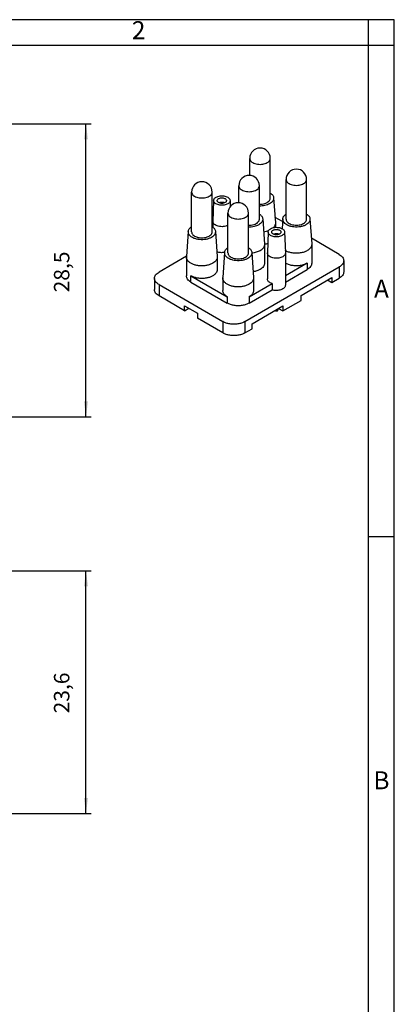
# Model space of a CAD drawing. Units: millimetres. Extents: x -105 to 0, y 0 to 149.
# Drawn here: x -36 to 0, y 53 to 149 of the extents above; entities that cross this region are included whole.
import ezdxf

# ---------------------------------------------------------------- set-up
doc = ezdxf.new("R2010")
doc.units = ezdxf.units.MM
doc.layers.add('1', color=7, linetype='Continuous')
doc.styles.add('CONVERTER_11', font='ARIAL.TTF', dxfattribs={"width": 1.2})
doc.styles.add('CONVERTER_13', font='simplex.shx', dxfattribs={"width": 0.95})
doc.dimstyles.new('ME10_DIM_10', dxfattribs={"dimtxt": 1.5, "dimasz": 1.5, "dimexe": 0.5, "dimexo": 0.25, "dimgap": 1, "dimtad": 1, "dimdsep": 46, "dimtxsty": 'CONVERTER_13', "dimsah": 1, "dimcen": 0.09, "dimclrd": 7, "dimclre": 7, "dimclrt": 7, "dimadec": 0, "dimazin": 0, "dimtfac": 1, "dimtdec": 4, "dimtix": 1, "dimtmove": 0, "dimatfit": 3, "dimfxl": 1, "dimtolj": 1, "dimtzin": 0, "dimarcsym": 0})
doc.dimstyles.new('ME10_DIM_15', dxfattribs={"dimtxt": 1.5, "dimasz": 1.5, "dimexe": 0.5, "dimexo": 0.25, "dimgap": 1, "dimtad": 1, "dimdsep": 46, "dimtxsty": 'CONVERTER_13', "dimsah": 1, "dimcen": 0.09, "dimclrd": 7, "dimclre": 7, "dimclrt": 7, "dimadec": 0, "dimazin": 0, "dimtfac": 1, "dimtdec": 4, "dimtix": 1, "dimtmove": 0, "dimatfit": 3, "dimfxl": 1, "dimtolj": 1, "dimtzin": 0, "dimarcsym": 0})

# ---------------------------------------------------------------- blocks, each defined once
blk = doc.blocks.new('_formato_A4')
at = {"layer": '1', "color": 7, "linetype": 'Continuous'}
for p, q in [((0, 297), (-210, 297)), ((-5, 292), (-5, 297)), ((0, 0), (0, 297)), ((0, 292), (0, 297)), ((-5, 292), (-94.5, 292)), ((0, 292), (-5, 292)), ((-5, 5), (-5, 292)), ((0, 5), (0, 292)), ((0, 196.33), (-5, 196.33))]:
    blk.add_line(p, q, dxfattribs=at)
at = {"layer": '1', "color": 7, "char_height": 3.5, "attachment_point": 5, "line_spacing_factor": 1.320528, "style": 'CONVERTER_11'}
for s, insert in [('2', (-49.75, 294.5)), ('A', (-2.5, 244.17)), ('B', (-2.5, 148.5))]:
    blk.add_mtext(s, dxfattribs=dict(at, insert=insert))
blk = doc.blocks.new('A4_new')
at = {"layer": '1', "xscale": 0.5, "yscale": 0.5, "zscale": 0.5}
blk.add_blockref('_formato_A4', (0, 0), dxfattribs=at)
blk = doc.blocks.new('*D3')
at = {"layer": '1', "color": 7, "linetype": 'Continuous'}
for p, q in [((-45.25, 138.35), (-29.5, 138.35)), ((-30, 109.85), (-30, 138.35)), ((-44.5, 109.85), (-29.5, 109.85))]:
    blk.add_line(p, q, dxfattribs=at)
at = {"layer": '1', "color": 7}
for points in [[(-29.803, 136.85), (-30.197, 136.85), (-30, 138.35)], [(-30.197, 111.35), (-29.803, 111.35), (-30, 109.85)]]:
    blk.add_solid(points, dxfattribs=at)
at = {"layer": '1', "color": 7, "insert": (-31.15, 121.963), "char_height": 1.5, "attachment_point": 7, "rotation": 90, "line_spacing_factor": 0.60024, "style": 'CONVERTER_13'}
blk.add_mtext('28,5', dxfattribs=at)
blk = doc.blocks.new('*D8')
at = {"layer": '1', "color": 7, "linetype": 'Continuous'}
for p, q in [((-40.25, 94.85), (-29.5, 94.85)), ((-30, 71.25), (-30, 94.85)), ((-40.25, 71.25), (-29.5, 71.25))]:
    blk.add_line(p, q, dxfattribs=at)
at = {"layer": '1', "color": 7}
for points in [[(-29.803, 93.35), (-30.197, 93.35), (-30, 94.85)], [(-30.197, 72.75), (-29.803, 72.75), (-30, 71.25)]]:
    blk.add_solid(points, dxfattribs=at)
at = {"layer": '1', "color": 7, "insert": (-31.15, 80.988), "char_height": 1.5, "attachment_point": 7, "rotation": 90, "line_spacing_factor": 0.60024, "style": 'CONVERTER_13'}
blk.add_mtext('23,6', dxfattribs=at)

msp = doc.modelspace()

# ---------------------------------------------------------------- linework, layer by layer
at = {"color": 7, "linetype": 'Continuous'}
for p, q in [((-14.066, 133.34), (-14.066, 135.002)), ((-12.066, 131.128), (-12.066, 135.002)), ((-15.127, 130.68), (-15.127, 132.342)), ((-13.127, 129.08), (-13.127, 132.342)), ((-10.531, 129.082), (-10.531, 132.955)), ((-8.531, 129.082), (-8.531, 132.955)), ((-19.723, 127.854), (-19.723, 131.728)), ((-17.723, 127.854), (-17.723, 131.728)), ((-17.578, 130.91), (-17.653, 128.872)), ((-16.996, 130.72), (-16.865, 130.644)), ((-16.996, 130.72), (-16.996, 130.672)), ((-15.979, 130.91), (-15.957, 130.32)), ((-11.742, 131.16), (-11.568, 128.718)), ((-16.188, 125.808), (-16.188, 129.681)), ((-14.188, 125.808), (-14.188, 129.681)), ((-17.654, 128.861), (-17.654, 128.307)), ((-12.803, 129.111), (-12.628, 126.669)), ((-10.873, 128.852), (-11.581, 129.261)), ((-11.566, 128.682), (-11.566, 128.29)), ((-10.855, 129.114), (-10.923, 128.165)), ((-8.207, 129.114), (-8.032, 126.671)), ((-20.047, 127.886), (-20.222, 125.444)), ((-17.399, 127.886), (-17.224, 125.444)), ((-12.275, 127.84), (-12.35, 125.802)), ((-11.693, 127.651), (-11.693, 127.602)), ((-11.693, 127.651), (-11.561, 127.575)), ((-10.675, 127.84), (-10.6, 125.802)), ((-12.627, 126.633), (-12.627, 124.798)), ((-5.359, 125.66), (-8.072, 127.23)), ((-8.031, 126.635), (-8.031, 124.801)), ((-16.511, 125.84), (-16.686, 123.397)), ((-13.864, 125.84), (-13.689, 123.397)), ((-12.35, 125.792), (-12.35, 123.264)), ((-10.6, 125.792), (-10.6, 122.652)), ((-20.219, 125.49), (-22.895, 123.941)), ((-20.223, 125.408), (-20.223, 123.573)), ((-17.223, 125.408), (-17.223, 124.184)), ((-8.47, 124.798), (-10.6, 123.565)), ((-8.47, 124.798), (-8.47, 124.187)), ((-4.919, 125.046), (-4.919, 123.945)), ((-14.551, 119.112), (-5.359, 124.432)), ((-10.6, 122.954), (-8.47, 124.187)), ((-5.359, 124.432), (-5.359, 123.331)), ((-23.334, 123.327), (-23.334, 122.226)), ((-22.895, 122.713), (-16.673, 119.112)), ((-22.895, 122.713), (-22.895, 121.612)), ((-19.784, 123.571), (-16.248, 121.524)), ((-19.784, 122.959), (-19.784, 123.571)), ((-19.784, 122.959), (-16.248, 120.913)), ((-16.688, 123.361), (-16.688, 122.138)), ((-14.127, 121.524), (-11.891, 122.818)), ((-13.688, 123.361), (-13.688, 122.138)), ((-11.891, 122.818), (-11.891, 122.206)), ((-9.071, 121.672), (-6.066, 123.411)), ((-6.489, 123.167), (-6.066, 122.922)), ((-6.066, 123.411), (-6.066, 122.922)), ((-6.066, 122.922), (-5.359, 123.331)), ((-14.127, 120.913), (-11.891, 122.206)), ((-20.403, 120.17), (-22.895, 121.612)), ((-16.248, 121.524), (-16.248, 120.913)), ((-14.127, 121.524), (-14.127, 120.913)), ((-10.839, 120.16), (-9.071, 121.183)), ((-9.071, 121.183), (-9.071, 121.672)), ((-20.403, 120.17), (-20.403, 120.659)), ((-20.403, 120.659), (-19.165, 119.943)), ((-20.403, 120.17), (-19.98, 120.414)), ((-19.165, 119.943), (-19.165, 119.454)), ((-13.844, 118.91), (-10.839, 120.649)), ((-11.544, 120.147), (-11.594, 120.212)), ((-11.407, 120.147), (-11.338, 120.235)), ((-11.325, 120.367), (-11.325, 120.271)), ((-11.262, 120.404), (-10.839, 120.16)), ((-10.839, 120.649), (-10.839, 120.16)), ((-16.673, 118.011), (-19.165, 119.454)), ((-16.673, 119.112), (-16.673, 118.011)), ((-14.551, 119.112), (-14.551, 118.011)), ((-13.844, 118.42), (-13.844, 118.91)), ((-14.551, 118.011), (-13.844, 118.42))]:
    msp.add_line(p, q, dxfattribs=at)
for centre in [(-13.066, 135.002), (-14.127, 132.342), (-9.531, 132.955), (-18.723, 131.728), (-15.188, 129.681)]:
    msp.add_arc(centre, 1, 0, 180, dxfattribs=at)
for points, knots in [([(-14.066, 135.002), (-14.059, 134.95), (-14.043, 134.841), (-13.931, 134.699), (-13.77, 134.581), (-13.562, 134.492), (-13.322, 134.436), (-13.066, 134.416), (-12.81, 134.436), (-12.571, 134.492), (-12.363, 134.581), (-12.202, 134.699), (-12.089, 134.841), (-12.074, 134.95), (-12.066, 135.002)], [0, 0, 0, 0, 0.153624, 0.325279, 0.524335, 0.750948, 0.998963, 1.258532, 1.518101, 1.766116, 1.992728, 2.191785, 2.363439, 2.517064, 2.517064, 2.517064, 2.517064]), ([(-15.127, 132.342), (-15.12, 132.29), (-15.104, 132.181), (-14.991, 132.039), (-14.83, 131.921), (-14.622, 131.831), (-14.383, 131.775), (-14.127, 131.756), (-13.871, 131.775), (-13.632, 131.831), (-13.424, 131.921), (-13.262, 132.039), (-13.15, 132.181), (-13.134, 132.29), (-13.127, 132.342)], [0, 0, 0, 0, 0.153624, 0.325279, 0.524335, 0.750948, 0.998963, 1.258532, 1.518101, 1.766116, 1.992728, 2.191785, 2.363439, 2.517064, 2.517064, 2.517064, 2.517064]), ([(-10.531, 132.955), (-10.523, 132.904), (-10.508, 132.795), (-10.395, 132.653), (-10.234, 132.535), (-10.026, 132.445), (-9.787, 132.389), (-9.531, 132.37), (-9.275, 132.389), (-9.036, 132.445), (-8.827, 132.535), (-8.666, 132.653), (-8.554, 132.795), (-8.538, 132.904), (-8.531, 132.955)], [0, 0, 0, 0, 0.153624, 0.325279, 0.524335, 0.750948, 0.998963, 1.258532, 1.518101, 1.766116, 1.992728, 2.191785, 2.363439, 2.517064, 2.517064, 2.517064, 2.517064]), ([(-19.723, 131.728), (-19.716, 131.676), (-19.7, 131.567), (-19.588, 131.425), (-19.426, 131.307), (-19.218, 131.217), (-18.979, 131.161), (-18.723, 131.142), (-18.467, 131.161), (-18.228, 131.217), (-18.02, 131.307), (-17.859, 131.425), (-17.746, 131.567), (-17.73, 131.676), (-17.723, 131.728)], [0, 0, 0, 0, 0.153624, 0.325279, 0.524335, 0.750948, 0.998963, 1.258532, 1.518101, 1.766116, 1.992728, 2.191785, 2.363439, 2.517064, 2.517064, 2.517064, 2.517064]), ([(-17.344, 131.227), (-17.283, 131.257), (-17.154, 131.318), (-16.936, 131.359), (-16.708, 131.367), (-16.484, 131.337), (-16.284, 131.272), (-16.124, 131.176), (-16.008, 131.054), (-15.988, 130.956), (-15.979, 130.91)], [0, 0, 0, 0, 0.203252, 0.426757, 0.659179, 0.887568, 1.099688, 1.286486, 1.445237, 1.58355, 1.58355, 1.58355, 1.58355]), ([(-12.066, 131.631), (-12.021, 131.598), (-11.934, 131.535), (-11.834, 131.418), (-11.764, 131.293), (-11.749, 131.203), (-11.742, 131.16)], [0, 0, 0, 0, 0.1679016, 0.3204132, 0.4598708, 0.5909655, 0.5909655, 0.5909655, 0.5909655]), ([(-17.578, 130.91), (-17.574, 130.939), (-17.566, 131.001), (-17.515, 131.087), (-17.441, 131.165), (-17.378, 131.206), (-17.344, 131.227)], [0, 0, 0, 0, 0.0894972, 0.1855229, 0.2920289, 0.410652, 0.410652, 0.410652, 0.410652]), ([(-15.979, 130.91), (-15.983, 130.868), (-15.993, 130.78), (-16.081, 130.663), (-16.21, 130.566), (-16.378, 130.493), (-16.571, 130.447), (-16.779, 130.431), (-16.986, 130.447), (-17.18, 130.493), (-17.347, 130.566), (-17.476, 130.663), (-17.565, 130.78), (-17.574, 130.868), (-17.578, 130.91)], [0, 0, 0, 0, 0.123995, 0.261975, 0.422259, 0.605294, 0.806099, 1.01652, 1.226942, 1.427747, 1.610782, 1.771066, 1.909046, 2.033041, 2.033041, 2.033041, 2.033041]), ([(-17.229, 130.9), (-17.224, 130.928), (-17.213, 130.988), (-17.14, 131.061), (-17.04, 131.117), (-16.915, 131.152), (-16.779, 131.164), (-16.642, 131.152), (-16.517, 131.117), (-16.417, 131.061), (-16.344, 130.988), (-16.334, 130.928), (-16.329, 130.9)], [0, 0, 0, 0, 0.083442, 0.180173, 0.2952, 0.425986, 0.565627, 0.705268, 0.836054, 0.951081, 1.047812, 1.131254, 1.131254, 1.131254, 1.131254]), ([(-17.097, 130.716), (-17.116, 130.728), (-17.153, 130.751), (-17.195, 130.797), (-17.223, 130.847), (-17.227, 130.882), (-17.229, 130.9)], [0, 0, 0, 0, 0.0684804, 0.1297732, 0.1849355, 0.236477, 0.236477, 0.236477, 0.236477]), ([(-16.329, 130.9), (-16.333, 130.874), (-16.342, 130.818), (-16.406, 130.748), (-16.496, 130.692), (-16.609, 130.655), (-16.735, 130.637), (-16.865, 130.641), (-16.989, 130.664), (-17.062, 130.699), (-17.097, 130.716)], [0, 0, 0, 0, 0.0780478, 0.1672767, 0.2725008, 0.3923921, 0.5218312, 0.6537828, 0.7807588, 0.8961873, 0.8961873, 0.8961873, 0.8961873]), ([(-16.996, 130.72), (-16.955, 130.73), (-16.871, 130.752), (-16.741, 130.755), (-16.614, 130.74), (-16.536, 130.71), (-16.499, 130.696)], [0, 0, 0, 0, 0.1263166, 0.2579226, 0.3873888, 0.5076695, 0.5076695, 0.5076695, 0.5076695]), ([(-13.127, 130.55), (-13.037, 130.551), (-12.859, 130.553), (-12.607, 130.607), (-12.385, 130.694), (-12.213, 130.814), (-12.091, 130.961), (-12.074, 131.075), (-12.066, 131.128)], [0, 0, 0, 0, 0.270569, 0.531004, 0.769808, 0.979396, 1.15913, 1.318859, 1.318859, 1.318859, 1.318859]), ([(-12.129, 130.586), (-12.2, 130.55), (-12.346, 130.476), (-12.591, 130.407), (-12.854, 130.364), (-13.035, 130.363), (-13.127, 130.362)], [0, 0, 0, 0, 0.235799, 0.490912, 0.759366, 1.033896, 1.033896, 1.033896, 1.033896]), ([(-11.742, 131.16), (-11.744, 131.106), (-11.748, 130.996), (-11.83, 130.839), (-11.957, 130.697), (-12.07, 130.624), (-12.129, 130.586)], [0, 0, 0, 0, 0.158834, 0.3277705, 0.5160475, 0.7276846, 0.7276846, 0.7276846, 0.7276846]), ([(-16.188, 129.681), (-16.18, 129.63), (-16.165, 129.521), (-16.052, 129.379), (-15.891, 129.261), (-15.683, 129.171), (-15.444, 129.115), (-15.188, 129.096), (-14.932, 129.115), (-14.692, 129.171), (-14.484, 129.261), (-14.323, 129.379), (-14.21, 129.521), (-14.195, 129.63), (-14.188, 129.681)], [0, 0, 0, 0, 0.153624, 0.325279, 0.524335, 0.750948, 0.998963, 1.258532, 1.518101, 1.766116, 1.992728, 2.191785, 2.363439, 2.517064, 2.517064, 2.517064, 2.517064]), ([(-13.127, 129.583), (-13.082, 129.55), (-12.995, 129.487), (-12.894, 129.37), (-12.824, 129.244), (-12.81, 129.155), (-12.803, 129.111)], [0, 0, 0, 0, 0.1679016, 0.3204132, 0.4598708, 0.5909655, 0.5909655, 0.5909655, 0.5909655]), ([(-10.855, 129.114), (-10.848, 129.157), (-10.833, 129.247), (-10.763, 129.372), (-10.663, 129.489), (-10.576, 129.552), (-10.531, 129.585)], [0, 0, 0, 0, 0.1310947, 0.2705522, 0.4230636, 0.5909651, 0.5909651, 0.5909651, 0.5909651]), ([(-8.531, 129.585), (-8.485, 129.552), (-8.399, 129.489), (-8.298, 129.372), (-8.228, 129.247), (-8.214, 129.157), (-8.207, 129.114)], [0, 0, 0, 0, 0.1679016, 0.3204132, 0.4598708, 0.5909655, 0.5909655, 0.5909655, 0.5909655]), ([(-17.654, 128.861), (-17.654, 128.863), (-17.654, 128.866), (-17.653, 128.87), (-17.653, 128.872)], [0, 0, 0, 0, 0.00539193, 0.01078506, 0.01078506, 0.01078506, 0.01078506]), ([(-16.188, 128.488), (-16.256, 128.457), (-16.399, 128.394), (-16.639, 128.355), (-16.887, 128.351), (-17.127, 128.389), (-17.34, 128.464), (-17.508, 128.57), (-17.629, 128.704), (-17.646, 128.811), (-17.654, 128.861)], [0, 0, 0, 0, 0.223986, 0.468196, 0.720197, 0.966189, 1.193418, 1.3928, 1.562308, 1.71115, 1.71115, 1.71115, 1.71115]), ([(-14.188, 128.502), (-14.097, 128.503), (-13.92, 128.504), (-13.667, 128.558), (-13.446, 128.646), (-13.273, 128.766), (-13.152, 128.912), (-13.135, 129.026), (-13.127, 129.08)], [0, 0, 0, 0, 0.270569, 0.531004, 0.769808, 0.979396, 1.15913, 1.318859, 1.318859, 1.318859, 1.318859]), ([(-13.19, 128.537), (-13.26, 128.502), (-13.406, 128.427), (-13.651, 128.359), (-13.915, 128.316), (-14.096, 128.314), (-14.188, 128.314)], [0, 0, 0, 0, 0.235799, 0.490912, 0.759366, 1.033896, 1.033896, 1.033896, 1.033896]), ([(-12.803, 129.111), (-12.805, 129.058), (-12.809, 128.947), (-12.89, 128.791), (-13.018, 128.648), (-13.13, 128.576), (-13.19, 128.537)], [0, 0, 0, 0, 0.158834, 0.3277705, 0.5160475, 0.7276846, 0.7276846, 0.7276846, 0.7276846]), ([(-11.566, 128.682), (-11.576, 128.607), (-11.596, 128.451), (-11.697, 128.329), (-11.75, 128.265)], [0, 0, 0, 0, 0.2199864, 0.4638429, 0.4638429, 0.4638429, 0.4638429]), ([(-11.581, 129.261), (-11.586, 129.264), (-11.594, 129.269), (-11.603, 129.274), (-11.608, 129.276)], [0, 0, 0, 0, 0.01500222, 0.0300948, 0.0300948, 0.0300948, 0.0300948]), ([(-11.568, 128.718), (-11.567, 128.712), (-11.566, 128.7), (-11.566, 128.688), (-11.566, 128.682)], [0, 0, 0, 0, 0.01799332, 0.03597136, 0.03597136, 0.03597136, 0.03597136]), ([(-8.594, 128.54), (-8.676, 128.499), (-8.847, 128.414), (-9.136, 128.343), (-9.444, 128.309), (-9.758, 128.319), (-10.059, 128.371), (-10.331, 128.461), (-10.56, 128.587), (-10.732, 128.742), (-10.844, 128.921), (-10.851, 129.051), (-10.855, 129.114)], [0, 0, 0, 0, 0.273813, 0.572219, 0.885517, 1.202135, 1.51011, 1.798516, 2.05903, 2.287877, 2.488338, 2.67288, 2.67288, 2.67288, 2.67288]), ([(-10.531, 129.082), (-10.523, 129.03), (-10.508, 128.921), (-10.395, 128.779), (-10.234, 128.661), (-10.026, 128.572), (-9.787, 128.516), (-9.531, 128.497), (-9.275, 128.516), (-9.036, 128.572), (-8.827, 128.661), (-8.666, 128.779), (-8.554, 128.921), (-8.538, 129.03), (-8.531, 129.082)], [0, 0, 0, 0, 0.153624, 0.325279, 0.524335, 0.750948, 0.998963, 1.258532, 1.518101, 1.766116, 1.992728, 2.191785, 2.363439, 2.517064, 2.517064, 2.517064, 2.517064]), ([(-8.207, 129.114), (-8.209, 129.06), (-8.213, 128.95), (-8.294, 128.793), (-8.422, 128.65), (-8.534, 128.578), (-8.594, 128.54)], [0, 0, 0, 0, 0.158834, 0.3277705, 0.5160475, 0.7276846, 0.7276846, 0.7276846, 0.7276846]), ([(-20.047, 127.886), (-20.04, 127.929), (-20.026, 128.019), (-19.956, 128.144), (-19.855, 128.261), (-19.769, 128.324), (-19.723, 128.357)], [0, 0, 0, 0, 0.1310947, 0.2705522, 0.4230636, 0.5909651, 0.5909651, 0.5909651, 0.5909651]), ([(-17.786, 127.312), (-17.868, 127.271), (-18.039, 127.186), (-18.328, 127.115), (-18.636, 127.081), (-18.95, 127.091), (-19.251, 127.143), (-19.523, 127.234), (-19.752, 127.359), (-19.924, 127.514), (-20.036, 127.694), (-20.044, 127.824), (-20.047, 127.886)], [0, 0, 0, 0, 0.273813, 0.572219, 0.885517, 1.202135, 1.51011, 1.798516, 2.05903, 2.287877, 2.488338, 2.67288, 2.67288, 2.67288, 2.67288]), ([(-19.723, 127.854), (-19.716, 127.803), (-19.7, 127.694), (-19.588, 127.551), (-19.426, 127.433), (-19.218, 127.344), (-18.979, 127.288), (-18.723, 127.269), (-18.467, 127.288), (-18.228, 127.344), (-18.02, 127.433), (-17.859, 127.551), (-17.746, 127.694), (-17.73, 127.803), (-17.723, 127.854)], [0, 0, 0, 0, 0.153624, 0.325279, 0.524335, 0.750948, 0.998963, 1.258532, 1.518101, 1.766116, 1.992728, 2.191785, 2.363439, 2.517064, 2.517064, 2.517064, 2.517064]), ([(-17.399, 127.886), (-17.401, 127.832), (-17.405, 127.722), (-17.487, 127.565), (-17.614, 127.423), (-17.727, 127.35), (-17.786, 127.312)], [0, 0, 0, 0, 0.158834, 0.3277705, 0.5160475, 0.7276846, 0.7276846, 0.7276846, 0.7276846]), ([(-17.723, 128.357), (-17.678, 128.324), (-17.591, 128.261), (-17.491, 128.144), (-17.421, 128.019), (-17.406, 127.929), (-17.399, 127.886)], [0, 0, 0, 0, 0.1679016, 0.3204132, 0.4598708, 0.5909655, 0.5909655, 0.5909655, 0.5909655]), ([(-12.246, 127.955), (-12.32, 127.93), (-12.472, 127.878), (-12.631, 127.851), (-12.712, 127.838)], [0, 0, 0, 0, 0.2351013, 0.4812891, 0.4812891, 0.4812891, 0.4812891]), ([(-12.275, 127.84), (-12.271, 127.87), (-12.263, 127.932), (-12.212, 128.017), (-12.138, 128.096), (-12.074, 128.136), (-12.041, 128.158)], [0, 0, 0, 0, 0.0894972, 0.1855229, 0.2920289, 0.410652, 0.410652, 0.410652, 0.410652]), ([(-10.675, 127.84), (-10.68, 127.798), (-10.689, 127.71), (-10.778, 127.594), (-10.907, 127.497), (-11.074, 127.424), (-11.268, 127.378), (-11.475, 127.362), (-11.683, 127.378), (-11.876, 127.424), (-12.044, 127.497), (-12.173, 127.594), (-12.261, 127.71), (-12.271, 127.798), (-12.275, 127.84)], [0, 0, 0, 0, 0.123995, 0.261975, 0.422259, 0.605294, 0.806099, 1.01652, 1.226942, 1.427747, 1.610782, 1.771066, 1.909046, 2.033041, 2.033041, 2.033041, 2.033041]), ([(-12.041, 128.158), (-11.98, 128.187), (-11.851, 128.249), (-11.633, 128.29), (-11.404, 128.298), (-11.181, 128.268), (-10.98, 128.202), (-10.821, 128.106), (-10.704, 127.985), (-10.685, 127.886), (-10.675, 127.84)], [0, 0, 0, 0, 0.203252, 0.426757, 0.659179, 0.887568, 1.099688, 1.286486, 1.445237, 1.58355, 1.58355, 1.58355, 1.58355]), ([(-11.925, 127.83), (-11.92, 127.858), (-11.91, 127.919), (-11.837, 127.992), (-11.737, 128.047), (-11.612, 128.083), (-11.475, 128.095), (-11.338, 128.083), (-11.214, 128.047), (-11.114, 127.992), (-11.041, 127.919), (-11.03, 127.858), (-11.025, 127.83)], [0, 0, 0, 0, 0.083442, 0.180173, 0.2952, 0.425986, 0.565627, 0.705268, 0.836054, 0.951081, 1.047812, 1.131254, 1.131254, 1.131254, 1.131254]), ([(-11.793, 127.646), (-11.813, 127.658), (-11.849, 127.682), (-11.892, 127.728), (-11.92, 127.777), (-11.924, 127.813), (-11.925, 127.83)], [0, 0, 0, 0, 0.0684804, 0.1297732, 0.1849355, 0.236477, 0.236477, 0.236477, 0.236477]), ([(-11.025, 127.83), (-11.03, 127.804), (-11.039, 127.748), (-11.103, 127.678), (-11.192, 127.623), (-11.305, 127.585), (-11.432, 127.567), (-11.562, 127.571), (-11.686, 127.594), (-11.759, 127.629), (-11.793, 127.646)], [0, 0, 0, 0, 0.0780478, 0.1672767, 0.2725008, 0.3923921, 0.5218312, 0.6537828, 0.7807588, 0.8961873, 0.8961873, 0.8961873, 0.8961873]), ([(-11.693, 127.651), (-11.652, 127.661), (-11.568, 127.682), (-11.438, 127.685), (-11.311, 127.67), (-11.233, 127.641), (-11.195, 127.626)], [0, 0, 0, 0, 0.1263166, 0.2579226, 0.3873888, 0.5076695, 0.5076695, 0.5076695, 0.5076695]), ([(-12.627, 126.633), (-12.633, 126.576), (-12.645, 126.457), (-12.739, 126.29), (-12.88, 126.139), (-13.002, 126.06), (-13.066, 126.019)], [0, 0, 0, 0, 0.1718048, 0.3556794, 0.5599885, 0.7882566, 0.7882566, 0.7882566, 0.7882566]), ([(-12.628, 126.669), (-12.628, 126.663), (-12.627, 126.651), (-12.627, 126.639), (-12.627, 126.633)], [0, 0, 0, 0, 0.01799332, 0.03597136, 0.03597136, 0.03597136, 0.03597136]), ([(-12.317, 126.706), (-12.367, 126.691), (-12.469, 126.659), (-12.574, 126.639), (-12.627, 126.628)], [0, 0, 0, 0, 0.1575431, 0.3200007, 0.3200007, 0.3200007, 0.3200007]), ([(-8.031, 126.635), (-8.037, 126.578), (-8.049, 126.459), (-8.143, 126.293), (-8.284, 126.141), (-8.406, 126.063), (-8.47, 126.022)], [0, 0, 0, 0, 0.1718048, 0.3556794, 0.5599885, 0.7882566, 0.7882566, 0.7882566, 0.7882566]), ([(-8.032, 126.671), (-8.032, 126.665), (-8.031, 126.653), (-8.031, 126.641), (-8.031, 126.635)], [0, 0, 0, 0, 0.01799332, 0.03597136, 0.03597136, 0.03597136, 0.03597136]), ([(-16.511, 125.851), (-16.574, 125.842), (-16.702, 125.823), (-16.895, 125.828), (-17.082, 125.852), (-17.2, 125.891), (-17.258, 125.909)], [0, 0, 0, 0, 0.1919138, 0.3863644, 0.5769923, 0.7578299, 0.7578299, 0.7578299, 0.7578299]), ([(-16.511, 125.84), (-16.505, 125.883), (-16.49, 125.973), (-16.42, 126.098), (-16.32, 126.215), (-16.233, 126.278), (-16.188, 126.311)], [0, 0, 0, 0, 0.1310947, 0.2705522, 0.4230636, 0.5909651, 0.5909651, 0.5909651, 0.5909651]), ([(-14.251, 125.266), (-14.333, 125.225), (-14.504, 125.14), (-14.793, 125.069), (-15.101, 125.035), (-15.414, 125.045), (-15.715, 125.097), (-15.987, 125.187), (-16.217, 125.313), (-16.388, 125.468), (-16.501, 125.647), (-16.508, 125.777), (-16.511, 125.84)], [0, 0, 0, 0, 0.273813, 0.572219, 0.885517, 1.202135, 1.51011, 1.798516, 2.05903, 2.287877, 2.488338, 2.67288, 2.67288, 2.67288, 2.67288]), ([(-16.188, 125.808), (-16.18, 125.756), (-16.165, 125.647), (-16.052, 125.505), (-15.891, 125.387), (-15.683, 125.298), (-15.444, 125.242), (-15.188, 125.223), (-14.932, 125.242), (-14.692, 125.298), (-14.484, 125.387), (-14.323, 125.505), (-14.21, 125.647), (-14.195, 125.756), (-14.188, 125.808)], [0, 0, 0, 0, 0.153624, 0.325279, 0.524335, 0.750948, 0.998963, 1.258532, 1.518101, 1.766116, 1.992728, 2.191785, 2.363439, 2.517064, 2.517064, 2.517064, 2.517064]), ([(-13.864, 125.84), (-13.866, 125.786), (-13.87, 125.676), (-13.951, 125.519), (-14.078, 125.376), (-14.191, 125.304), (-14.251, 125.266)], [0, 0, 0, 0, 0.158834, 0.3277705, 0.5160475, 0.7276846, 0.7276846, 0.7276846, 0.7276846]), ([(-14.188, 126.311), (-14.142, 126.278), (-14.056, 126.215), (-13.955, 126.098), (-13.885, 125.973), (-13.871, 125.883), (-13.864, 125.84)], [0, 0, 0, 0, 0.1679016, 0.3204132, 0.4598708, 0.5909655, 0.5909655, 0.5909655, 0.5909655]), ([(-13.066, 126.019), (-13.123, 125.989), (-13.24, 125.927), (-13.434, 125.86), (-13.641, 125.807), (-13.786, 125.788), (-13.859, 125.779)], [0, 0, 0, 0, 0.1923561, 0.3971491, 0.612076, 0.8342772, 0.8342772, 0.8342772, 0.8342772]), ([(-12.35, 125.792), (-12.35, 125.793), (-12.35, 125.797), (-12.35, 125.801), (-12.35, 125.802)], [0, 0, 0, 0, 0.00539193, 0.01078506, 0.01078506, 0.01078506, 0.01078506]), ([(-10.6, 125.792), (-10.607, 125.747), (-10.62, 125.651), (-10.719, 125.527), (-10.86, 125.423), (-11.042, 125.345), (-11.251, 125.296), (-11.475, 125.28), (-11.699, 125.296), (-11.909, 125.345), (-12.091, 125.423), (-12.232, 125.527), (-12.33, 125.651), (-12.344, 125.747), (-12.35, 125.792)], [0, 0, 0, 0, 0.134421, 0.284619, 0.458794, 0.657079, 0.874092, 1.101215, 1.328339, 1.545352, 1.743637, 1.917812, 2.06801, 2.202431, 2.202431, 2.202431, 2.202431]), ([(-8.47, 126.022), (-8.573, 125.971), (-8.79, 125.865), (-9.155, 125.786), (-9.543, 125.757), (-9.93, 125.79), (-10.294, 125.872), (-10.507, 125.98), (-10.609, 126.032)], [0, 0, 0, 0, 0.343707, 0.720058, 1.11375, 1.506865, 1.881569, 2.22282, 2.22282, 2.22282, 2.22282]), ([(-10.6, 125.802), (-10.6, 125.801), (-10.6, 125.797), (-10.6, 125.793), (-10.6, 125.792)], [0, 0, 0, 0, 0.00539314, 0.01078506, 0.01078506, 0.01078506, 0.01078506]), ([(-5.359, 125.66), (-5.294, 125.619), (-5.173, 125.541), (-5.032, 125.389), (-4.938, 125.223), (-4.925, 125.104), (-4.919, 125.046)], [0, 0, 0, 0, 0.2282681, 0.4325772, 0.6164518, 0.7882566, 0.7882566, 0.7882566, 0.7882566]), ([(-20.223, 125.408), (-20.223, 125.414), (-20.223, 125.426), (-20.222, 125.438), (-20.222, 125.444)], [0, 0, 0, 0, 0.01797803, 0.03597136, 0.03597136, 0.03597136, 0.03597136]), ([(-17.662, 124.794), (-17.753, 124.748), (-17.944, 124.653), (-18.264, 124.574), (-18.606, 124.534), (-18.956, 124.542), (-19.292, 124.596), (-19.599, 124.693), (-19.86, 124.829), (-20.06, 124.997), (-20.196, 125.193), (-20.214, 125.338), (-20.223, 125.408)], [0, 0, 0, 0, 0.304375, 0.6358, 0.983921, 1.336352, 1.680217, 2.003627, 2.297287, 2.556462, 2.78352, 2.990383, 2.990383, 2.990383, 2.990383]), ([(-17.223, 125.408), (-17.229, 125.35), (-17.241, 125.231), (-17.336, 125.065), (-17.476, 124.913), (-17.598, 124.835), (-17.662, 124.794)], [0, 0, 0, 0, 0.1718048, 0.3556794, 0.5599885, 0.7882566, 0.7882566, 0.7882566, 0.7882566]), ([(-17.224, 125.444), (-17.224, 125.438), (-17.223, 125.426), (-17.223, 125.414), (-17.223, 125.408)], [0, 0, 0, 0, 0.01799332, 0.03597136, 0.03597136, 0.03597136, 0.03597136]), ([(-12.627, 124.798), (-12.633, 124.741), (-12.645, 124.622), (-12.739, 124.456), (-12.88, 124.304), (-13.002, 124.226), (-13.066, 124.184)], [0, 0, 0, 0, 0.1718048, 0.3556794, 0.5599885, 0.7882566, 0.7882566, 0.7882566, 0.7882566]), ([(-8.47, 124.798), (-8.573, 124.748), (-8.788, 124.643), (-9.151, 124.563), (-9.537, 124.534), (-9.922, 124.565), (-10.285, 124.646), (-10.498, 124.753), (-10.6, 124.803)], [0, 0, 0, 0, 0.34183, 0.716037, 1.107582, 1.498838, 1.872222, 2.212823, 2.212823, 2.212823, 2.212823]), ([(-8.031, 124.801), (-8.037, 124.743), (-8.049, 124.624), (-8.143, 124.458), (-8.284, 124.306), (-8.406, 124.228), (-8.47, 124.187)], [0, 0, 0, 0, 0.1718048, 0.3556794, 0.5599885, 0.7882566, 0.7882566, 0.7882566, 0.7882566]), ([(-4.919, 125.046), (-4.925, 124.989), (-4.938, 124.87), (-5.032, 124.703), (-5.173, 124.552), (-5.294, 124.473), (-5.359, 124.432)], [0, 0, 0, 0, 0.1718048, 0.3556794, 0.5599885, 0.7882566, 0.7882566, 0.7882566, 0.7882566]), ([(-23.334, 123.327), (-23.329, 123.385), (-23.316, 123.504), (-23.222, 123.67), (-23.081, 123.822), (-22.959, 123.9), (-22.895, 123.941)], [0, 0, 0, 0, 0.1718048, 0.3556794, 0.5599885, 0.7882566, 0.7882566, 0.7882566, 0.7882566]), ([(-17.223, 124.184), (-17.232, 124.115), (-17.25, 123.97), (-17.387, 123.774), (-17.586, 123.606), (-17.847, 123.47), (-18.154, 123.373), (-18.491, 123.319), (-18.84, 123.311), (-19.182, 123.351), (-19.503, 123.43), (-19.693, 123.525), (-19.784, 123.571)], [0, 0, 0, 0, 0.206863, 0.433921, 0.693095, 0.986755, 1.310165, 1.65403, 2.006462, 2.354583, 2.686008, 2.990383, 2.990383, 2.990383, 2.990383]), ([(-13.066, 124.184), (-13.167, 124.134), (-13.377, 124.029), (-13.609, 123.985), (-13.729, 123.961)], [0, 0, 0, 0, 0.3354688, 0.7024053, 0.7024053, 0.7024053, 0.7024053]), ([(-4.919, 123.945), (-4.925, 123.888), (-4.938, 123.769), (-5.032, 123.603), (-5.173, 123.451), (-5.294, 123.373), (-5.359, 123.331)], [0, 0, 0, 0, 0.1718048, 0.3556794, 0.5599885, 0.7882566, 0.7882566, 0.7882566, 0.7882566]), ([(-22.895, 122.713), (-22.959, 122.755), (-23.081, 122.833), (-23.222, 122.985), (-23.316, 123.151), (-23.329, 123.27), (-23.334, 123.327)], [0, 0, 0, 0, 0.2282681, 0.4325772, 0.6164518, 0.7882566, 0.7882566, 0.7882566, 0.7882566]), ([(-19.784, 122.959), (-19.848, 123), (-19.97, 123.078), (-20.111, 123.23), (-20.205, 123.396), (-20.217, 123.515), (-20.223, 123.573)], [0, 0, 0, 0, 0.2282681, 0.4325772, 0.6164518, 0.7882566, 0.7882566, 0.7882566, 0.7882566]), ([(-16.688, 123.361), (-16.688, 123.367), (-16.687, 123.379), (-16.687, 123.391), (-16.686, 123.397)], [0, 0, 0, 0, 0.01797803, 0.03597136, 0.03597136, 0.03597136, 0.03597136]), ([(-14.127, 122.747), (-14.218, 122.702), (-14.408, 122.607), (-14.729, 122.527), (-15.071, 122.488), (-15.42, 122.496), (-15.757, 122.55), (-16.063, 122.647), (-16.325, 122.783), (-16.524, 122.951), (-16.661, 123.147), (-16.679, 123.292), (-16.688, 123.361)], [0, 0, 0, 0, 0.304375, 0.6358, 0.983921, 1.336352, 1.680217, 2.003627, 2.297287, 2.556462, 2.78352, 2.990383, 2.990383, 2.990383, 2.990383]), ([(-13.688, 123.361), (-13.694, 123.304), (-13.706, 123.185), (-13.8, 123.019), (-13.941, 122.867), (-14.063, 122.789), (-14.127, 122.747)], [0, 0, 0, 0, 0.1718048, 0.3556794, 0.5599885, 0.7882566, 0.7882566, 0.7882566, 0.7882566]), ([(-13.689, 123.397), (-13.689, 123.391), (-13.688, 123.379), (-13.688, 123.367), (-13.688, 123.361)], [0, 0, 0, 0, 0.01799332, 0.03597136, 0.03597136, 0.03597136, 0.03597136]), ([(-11.891, 122.818), (-11.956, 122.842), (-12.078, 122.886), (-12.225, 122.992), (-12.329, 123.119), (-12.344, 123.217), (-12.35, 123.264)], [0, 0, 0, 0, 0.2056434, 0.3861643, 0.5412327, 0.679342, 0.679342, 0.679342, 0.679342]), ([(-22.895, 121.612), (-22.959, 121.654), (-23.081, 121.732), (-23.222, 121.884), (-23.316, 122.05), (-23.329, 122.169), (-23.334, 122.226)], [0, 0, 0, 0, 0.2282681, 0.4325772, 0.6164518, 0.7882566, 0.7882566, 0.7882566, 0.7882566]), ([(-16.248, 121.524), (-16.313, 121.565), (-16.435, 121.644), (-16.575, 121.795), (-16.669, 121.962), (-16.682, 122.081), (-16.688, 122.138)], [0, 0, 0, 0, 0.2282681, 0.4325772, 0.6164518, 0.7882566, 0.7882566, 0.7882566, 0.7882566]), ([(-13.688, 122.138), (-13.694, 122.081), (-13.706, 121.962), (-13.8, 121.795), (-13.941, 121.644), (-14.063, 121.565), (-14.127, 121.524)], [0, 0, 0, 0, 0.1718048, 0.3556794, 0.5599885, 0.7882566, 0.7882566, 0.7882566, 0.7882566]), ([(-10.6, 122.652), (-10.607, 122.608), (-10.62, 122.514), (-10.716, 122.391), (-10.853, 122.288), (-11.031, 122.209), (-11.237, 122.159), (-11.457, 122.141), (-11.679, 122.152), (-11.822, 122.189), (-11.891, 122.206)], [0, 0, 0, 0, 0.13258, 0.280364, 0.451397, 0.646026, 0.859266, 1.082973, 1.307487, 1.523038, 1.523038, 1.523038, 1.523038]), ([(-14.127, 120.913), (-14.229, 120.863), (-14.443, 120.758), (-14.804, 120.678), (-15.188, 120.648), (-15.571, 120.678), (-15.933, 120.758), (-16.146, 120.863), (-16.248, 120.913)], [0, 0, 0, 0, 0.339919, 0.711941, 1.101295, 1.490649, 1.862671, 2.20259, 2.20259, 2.20259, 2.20259]), ([(-11.581, 120.209), (-11.583, 120.21), (-11.586, 120.212), (-11.588, 120.214), (-11.59, 120.214)], [0, 0, 0, 0, 0.004890079, 0.009679258, 0.009679258, 0.009679258, 0.009679258]), ([(-11.338, 120.235), (-11.347, 120.227), (-11.365, 120.209), (-11.404, 120.193), (-11.449, 120.184), (-11.496, 120.183), (-11.542, 120.191), (-11.569, 120.203), (-11.581, 120.209)], [0, 0, 0, 0, 0.0352699, 0.0768699, 0.1231674, 0.1713017, 0.218006, 0.260327, 0.260327, 0.260327, 0.260327]), ([(-11.528, 120.134), (-11.531, 120.136), (-11.537, 120.139), (-11.542, 120.145), (-11.544, 120.147)], [0, 0, 0, 0, 0.01060076, 0.02017185, 0.02017185, 0.02017185, 0.02017185]), ([(-11.407, 120.147), (-11.411, 120.143), (-11.42, 120.134), (-11.44, 120.126), (-11.462, 120.121), (-11.486, 120.121), (-11.508, 120.125), (-11.522, 120.131), (-11.528, 120.134)], [0, 0, 0, 0, 0.017635, 0.0384349, 0.0615837, 0.0856508, 0.109003, 0.1301635, 0.1301635, 0.1301635, 0.1301635]), ([(-11.325, 120.271), (-11.326, 120.264), (-11.327, 120.251), (-11.335, 120.241), (-11.338, 120.235)], [0, 0, 0, 0, 0.01849302, 0.03846869, 0.03846869, 0.03846869, 0.03846869]), ([(-14.551, 119.112), (-14.653, 119.062), (-14.867, 118.957), (-15.228, 118.878), (-15.612, 118.847), (-15.995, 118.878), (-16.357, 118.957), (-16.57, 119.062), (-16.673, 119.112)], [0, 0, 0, 0, 0.339919, 0.711941, 1.101295, 1.490649, 1.862671, 2.20259, 2.20259, 2.20259, 2.20259]), ([(-14.551, 118.011), (-14.653, 117.961), (-14.867, 117.856), (-15.228, 117.777), (-15.612, 117.746), (-15.995, 117.777), (-16.357, 117.856), (-16.57, 117.961), (-16.673, 118.011)], [0, 0, 0, 0, 0.339919, 0.711941, 1.101295, 1.490649, 1.862671, 2.20259, 2.20259, 2.20259, 2.20259])]:
    msp.add_open_spline(points, degree=3, knots=knots, dxfattribs=at)
for points in [[(-16.862, 130.644), (-16.834, 130.647), (-16.779, 130.655), (-16.723, 130.647), (-16.696, 130.644)], [(-11.558, 127.574), (-11.531, 127.578), (-11.475, 127.585), (-11.42, 127.578), (-11.392, 127.574)]]:
    msp.add_open_spline(points, degree=3, dxfattribs=at)

# ---------------------------------------------------------------- block references
msp.add_blockref('A4_new', (0, 0))

# ---------------------------------------------------------------- dimensions: what is measured, and where the dimension line sits
at = {"layer": '1'}
dim = msp.add_linear_dim(base=(-30, 109.85), p1=(-45.5, 138.35), p2=(-44.75, 109.85), angle=90, dimstyle='ME10_DIM_10', dxfattribs=at)
dim.commit()
dim.dimension.update_dxf_attribs({"geometry": '*D3', "text_midpoint": (-31.825, 124.1), "text_rotation": 90})
dim = msp.add_aligned_dim(p1=(-40.5, 94.85), p2=(-40.5, 71.25), distance=10.5, dimstyle='ME10_DIM_15', dxfattribs=at)
dim.commit()
dim.dimension.update_dxf_attribs({"geometry": '*D8', "text_midpoint": (-31.825, 83.05), "text_rotation": 90})

doc.saveas('drawing.dxf')
